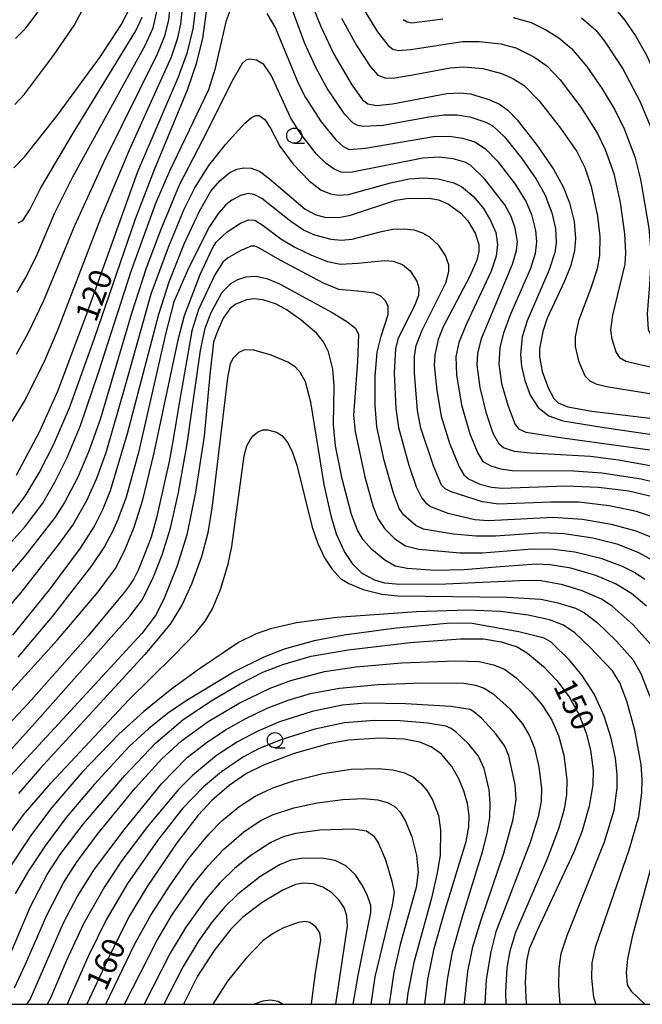
# Model space of a CAD drawing. Extents: x -12000 to -10000, y 85500 to 87000.
# Drawn here: x -10777 to -10674, y 85500 to 85662 of the extents above; entities that cross this region are included whole.
import ezdxf

# ---------------------------------------------------------------- set-up
doc = ezdxf.new("R2010")
doc.units = 0
for name, color, linetype in [('6331000', 2, 'Continuous'), ('7101000', 4, 'Continuous'), ('7102000', 2, 'Continuous'), ('999', 7, 'Continuous')]:
    doc.layers.add(name, color=color, linetype=linetype)
doc.styles.add('Dm_Anotation', font='txt.shx', dxfattribs={"bigfont": 'PSCDM.shx'})

# ---------------------------------------------------------------- blocks, each defined once
blk = doc.blocks.new('633100')
at = {"layer": '6331000'}
blk.add_lwpolyline([(0, -0.5), (0.67, -0.5)], dxfattribs=at)
blk.add_circle((0, 0), 0.5, dxfattribs=at)

msp = doc.modelspace()

# ---------------------------------------------------------------- linework, layer by layer
at = {"layer": '7101000', "flags": 128}
for points in [[(-10777.7, 85587.3), (-10773.88, 85594.44), (-10770.88, 85601.18), (-10766.03, 85614.12), (-10757.68, 85637.4), (-10750.97, 85653.01), (-10749.45, 85657.13), (-10748.53, 85660.95), (-10748, 85665.29), (-10747.71, 85675.15), (-10747.48, 85679.98), (-10747.04, 85681.01), (-10745.98, 85682.41), (-10744.76, 85683.23), (-10743.35, 85683.64), (-10741.68, 85683.6), (-10739.6, 85683.05), (-10738.12, 85682.37), (-10736.72, 85681.41)], [(-10729.61, 85666.69), (-10727.46, 85661.34), (-10725.29, 85656.79), (-10722.35, 85651.7), (-10720.55, 85649.25), (-10719.68, 85648.57), (-10718.27, 85648.31), (-10715.63, 85648.58), (-10706.66, 85650.3), (-10704.53, 85650.41), (-10702.77, 85650.21), (-10699.74, 85649.29), (-10697.98, 85648.5), (-10696.6, 85647.53), (-10695.04, 85645.94), (-10691.73, 85641.73), (-10689.02, 85637.78), (-10687.44, 85634.87), (-10686.4, 85632.25), (-10685.65, 85629.15), (-10685.42, 85626.36), (-10685.55, 85624.39), (-10686.2, 85621.88), (-10687.23, 85619.31), (-10690.09, 85613.24), (-10690.82, 85611.01), (-10691.35, 85608.17), (-10691.38, 85606.87), (-10690.89, 85604.44), (-10689.88, 85601.61), (-10689.01, 85599.98), (-10688.26, 85599.26), (-10686.66, 85598.59), (-10682.73, 85597.88), (-10670.39, 85596.41)], [(-10778.12, 85638.04), (-10776.31, 85639.9), (-10770.93, 85646.7), (-10763.83, 85656.37), (-10760.39, 85661.62), (-10758.79, 85664.79)], [(-10679.08, 85664.54), (-10677.31, 85662.45)], [(-10677.31, 85662.45), (-10675.48, 85659.8), (-10673.69, 85656.62), (-10670.25, 85649.06), (-10668.32, 85644.09), (-10666.8, 85638.26), (-10662.99, 85619.97), (-10662.09, 85617.5), (-10660.98, 85615.68), (-10651.37, 85606.51), (-10648.87, 85603.47), (-10644.61, 85597.05), (-10639.23, 85588.38), (-10627.3, 85570.21), (-10623.66, 85564.16), (-10620.77, 85558.8), (-10618.44, 85553.8), (-10616.66, 85549.23), (-10615.06, 85543.92), (-10607.9, 85514.55), (-10606.77, 85510.72), (-10606.17, 85509.53), (-10605.79, 85509.09)], [(-10778.3, 85560.92), (-10772.22, 85568.38), (-10767.15, 85575.28), (-10764.89, 85578.8), (-10763.42, 85581.63), (-10762.16, 85584.8), (-10759.35, 85594.17), (-10754.18, 85613.85), (-10752.47, 85619.19), (-10749.95, 85625.6), (-10747.5, 85630.87), (-10745.61, 85634.16), (-10744.11, 85635.88), (-10742.47, 85637.23), (-10741.33, 85637.79), (-10740.17, 85638.04), (-10738.94, 85637.97), (-10737.6, 85637.47), (-10735.97, 85636.27), (-10730.04, 85631.22), (-10728.3, 85630.27), (-10726.82, 85629.89), (-10724.48, 85629.85), (-10722.57, 85630.2), (-10715.05, 85632.66), (-10713.29, 85632.97), (-10709.57, 85633.04), (-10708.02, 85632.76), (-10706.36, 85632.02), (-10704.34, 85630.55), (-10703.2, 85629.3), (-10701.97, 85627.24), (-10701.37, 85625.37), (-10701.36, 85624.19)], [(-10701.36, 85624.19), (-10701.68, 85622.79), (-10702.86, 85620.16), (-10707.27, 85611.78), (-10708.09, 85609.71), (-10708.65, 85607.11), (-10708.72, 85605.47), (-10708.31, 85601.28), (-10707.58, 85597.06), (-10706.2, 85592.58), (-10704.6, 85588.69), (-10703.84, 85587.38), (-10703.09, 85586.72), (-10701.19, 85585.83), (-10699.27, 85585.33), (-10697.54, 85585.19), (-10687.04, 85585.54), (-10681.63, 85585.34), (-10676.61, 85584.7), (-10672.2, 85583.67)], [(-10673.67, 85565.68), (-10676.15, 85567.79), (-10678.79, 85569.39), (-10682.08, 85570.77), (-10686.19, 85571.94), (-10689.57, 85572.49), (-10691.89, 85572.62), (-10697.85, 85572.19), (-10703.77, 85571.68), (-10708.63, 85571.58), (-10713.18, 85571.89), (-10715.2, 85572.31), (-10716.91, 85573.31), (-10719.01, 85575.07), (-10720.46, 85576.65), (-10721.41, 85578.24), (-10722.4, 85580.83), (-10723.91, 85586.72), (-10725.01, 85592.17), (-10725.36, 85595.6), (-10725.23, 85602.03), (-10725.46, 85604.81), (-10726.21, 85607.66), (-10727.02, 85609.32), (-10728.14, 85610.68), (-10730.71, 85612.88), (-10733.19, 85614.66), (-10734.95, 85615.59), (-10737.05, 85616.23), (-10738.45, 85616.4), (-10739.71, 85616.25), (-10741.57, 85615.49), (-10742.48, 85614.78), (-10743.6, 85613.23), (-10744.65, 85610.82), (-10745.15, 85609.23), (-10745.76, 85603.85), (-10746.74, 85593.76), (-10748.12, 85584.51), (-10749.58, 85577.45), (-10751.17, 85572.33), (-10753.37, 85566.86), (-10754.77, 85564.17), (-10757.02, 85561.18), (-10778.62, 85537.77)], [(-10779.56, 85506.3), (-10775.36, 85516.12), (-10772.61, 85521.42), (-10770.4, 85524.87), (-10766.63, 85529.8), (-10759.83, 85537.78), (-10754.71, 85543.14), (-10750.23, 85546.93), (-10745.54, 85550.07), (-10740.77, 85552.9), (-10737.05, 85554.79), (-10733.71, 85556.09), (-10729.07, 85557.43), (-10722.92, 85558.49), (-10712.7, 85559.69), (-10704.32, 85560.3), (-10700.62, 85560.28), (-10697.69, 85559.81), (-10695.04, 85558.96), (-10693.32, 85557.95), (-10690.71, 85555.76), (-10688.52, 85553.44), (-10686.45, 85550.71), (-10684.79, 85547.74), (-10683.65, 85544.74), (-10682.94, 85541.91), (-10682.52, 85538.65), (-10682.57, 85536.24), (-10683.13, 85532.71), (-10684.29, 85528.63), (-10685.67, 85525.13), (-10691.7, 85512.29), (-10693.05, 85509.16), (-10693.5, 85507.12), (-10693.7, 85503.63), (-10693.53, 85500)], [(-10710.29, 85500), (-10709.77, 85504.12), (-10708.72, 85509.23), (-10706.92, 85515.57), (-10703.46, 85526.86), (-10703.02, 85529.31), (-10702.99, 85531.18), (-10703.25, 85533.11), (-10703.83, 85535.22), (-10704.71, 85537.34), (-10705.81, 85539.22), (-10707.56, 85541.27), (-10709.22, 85542.48), (-10711.09, 85543.23), (-10713.67, 85543.73), (-10717.71, 85543.89), (-10722.87, 85543.56), (-10726.21, 85542.97), (-10731.88, 85541.39), (-10736.92, 85539.48), (-10739.7, 85538.08), (-10742.57, 85536.11), (-10745.43, 85533.61), (-10747.69, 85531.2), (-10751.23, 85526.67), (-10756.12, 85519.44), (-10759.03, 85514.6), (-10761.9, 85508.96), (-10766.11, 85500)], [(-10724.99, 85500), (-10723.03, 85512.91), (-10723.16, 85514.57), (-10723.57, 85515.84), (-10724.47, 85517.26), (-10725.67, 85518.44), (-10727.1, 85519.33), (-10728.66, 85519.86), (-10730.31, 85519.98), (-10731.61, 85519.76), (-10733.73, 85518.84), (-10737.12, 85516.82), (-10740.41, 85514.31), (-10742.31, 85512.41), (-10745.07, 85508.9), (-10747.79, 85504.65), (-10750.14, 85500)]]:
    msp.add_lwpolyline(points, dxfattribs=at)
at = {"layer": '7102000', "flags": 128}
for points in [[(-10778.85, 85580.45), (-10776.24, 85583.84), (-10773.96, 85587.7), (-10771.61, 85592.31), (-10768.97, 85598.43), (-10764.84, 85609.92), (-10758.06, 85629.59), (-10754.94, 85637.74), (-10749.44, 85650.89), (-10747.95, 85655.41), (-10746.96, 85659.44), (-10745.3, 85671.36)], [(-10778.42, 85596.15), (-10776.4, 85599.5), (-10773.19, 85605.83), (-10770.84, 85611.4), (-10763.77, 85629.74), (-10759.04, 85640.98), (-10752.09, 85656.35), (-10751.04, 85659.49), (-10750.55, 85661.73), (-10750.09, 85666.5)], [(-10777.98, 85648.45), (-10776.38, 85650.18), (-10771.58, 85656.53), (-10768.16, 85661.49), (-10766.3, 85665.05)], [(-10777.71, 85607.27), (-10775.75, 85610.72), (-10773.2, 85616.14), (-10768.07, 85628.48), (-10763.2, 85639.05), (-10754.43, 85656.84), (-10753.23, 85659.79), (-10752.57, 85662.4), (-10752.2, 85666.16)], [(-10732.76, 85665.59), (-10730.13, 85658.6), (-10728.27, 85654.5), (-10726.28, 85650.9), (-10723.63, 85647), (-10722.22, 85645.5), (-10721.45, 85645.08), (-10720.39, 85644.87), (-10717.15, 85645.07), (-10709.64, 85646.46), (-10707.11, 85646.79)], [(-10720.75, 85664.74), (-10718.12, 85660.48), (-10716.36, 85658.23), (-10715.56, 85657.6), (-10714.7, 85657.36), (-10712.59, 85657.55), (-10704.06, 85658.84), (-10701.34, 85658.89), (-10697.72, 85658.5), (-10695.24, 85657.81), (-10692.27, 85656.34), (-10690.17, 85654.84), (-10687.95, 85652.56), (-10684.54, 85648.05), (-10681.78, 85643.66), (-10680.49, 85641.04), (-10679.1, 85637.1), (-10678.03, 85632.32), (-10677.33, 85627.13), (-10677.13, 85623.98), (-10677.27, 85622.11), (-10679.28, 85613.69), (-10679.66, 85611.27), (-10679.44, 85609.73), (-10678.7, 85607.56), (-10678.15, 85606.72), (-10677.12, 85606.14), (-10665, 85603.29)], [(-10780.89, 85573.71), (-10776.26, 85578.86), (-10773.36, 85582.71), (-10771.36, 85586.15), (-10769.32, 85590.22), (-10767.12, 85595.49), (-10764.15, 85604.26), (-10758.74, 85620.95), (-10754.69, 85632.18), (-10752.36, 85637.51), (-10745.95, 85650.93), (-10744.83, 85654.49), (-10743.04, 85662.31), (-10742.19, 85664.53)], [(-10777.84, 85659.38), (-10776.22, 85661.02), (-10773.78, 85664.2)], [(-10777.61, 85617.52), (-10776.16, 85619.93), (-10774.28, 85623.71), (-10771.36, 85630.57), (-10768.38, 85636.51), (-10756.42, 85658.29), (-10755.12, 85661.14), (-10754.49, 85664.02)], [(-10736.38, 85663.48), (-10734.96, 85661.05), (-10731.21, 85652.01), (-10729.99, 85649.63), (-10727.4, 85645.62), (-10724.96, 85642.62), (-10723.75, 85641.56), (-10722.75, 85641.05), (-10720.1, 85641.24), (-10708.83, 85643.17), (-10706.28, 85643.24), (-10704.06, 85642.91), (-10702.04, 85642.29), (-10700.27, 85641.15), (-10698.35, 85639.2), (-10695.38, 85635.33), (-10693.54, 85632.39), (-10692.66, 85630.33), (-10692, 85627.7), (-10691.85, 85625.82), (-10692.09, 85623.91), (-10692.86, 85621.41)], [(-10777.4, 85628.94), (-10776.67, 85629.34), (-10775.44, 85631.18), (-10773.66, 85634.73), (-10768.32, 85643.72), (-10757.97, 85660.63), (-10756.96, 85662.88)], [(-10724.04, 85662.69), (-10721.56, 85658.23), (-10719.23, 85654.69), (-10718.02, 85653.32), (-10716.82, 85652.88), (-10715.5, 85652.82), (-10711.4, 85653.51), (-10706.1, 85654.52), (-10703.87, 85654.66), (-10700.69, 85654.4), (-10697.61, 85653.59), (-10695.76, 85652.77), (-10693.89, 85651.58), (-10691.4, 85649.1), (-10687.9, 85644.59), (-10685.21, 85640.71), (-10683.86, 85638.07), (-10682.83, 85634.95)], [(-10713.88, 85662.52), (-10713.21, 85662.1), (-10712.43, 85661.96), (-10707.31, 85662.6)], [(-10695.68, 85662.83), (-10692.73, 85661.98), (-10690.22, 85660.76), (-10688.15, 85659.46), (-10686.06, 85657.69), (-10683.6, 85654.79), (-10680.99, 85651.05), (-10678.94, 85647.61), (-10677.37, 85644.43), (-10675.62, 85639.84), (-10674.67, 85636.07), (-10673.32, 85628.05), (-10672.92, 85623.57), (-10673.17, 85618.73), (-10673.59, 85613.92), (-10673.4, 85611.35), (-10672.91, 85610.31), (-10671.35, 85609.53), (-10663, 85606.8), (-10660.42, 85605.57), (-10657.12, 85603.43), (-10654.97, 85601.74), (-10653.06, 85599.84)], [(-10684.43, 85662.79), (-10682.08, 85660.72), (-10680.6, 85658.91)], [(-10680.6, 85658.91), (-10677.59, 85654.34), (-10674.79, 85649.02), (-10672.52, 85643.61)], [(-10671.52, 85588.57), (-10678.3, 85589.8), (-10682.95, 85590.38), (-10692.86, 85590.95), (-10695.5, 85591.23), (-10697.29, 85591.83), (-10698.02, 85592.44), (-10698.99, 85594.2), (-10700.12, 85597.49), (-10701.16, 85601.78), (-10701.66, 85605.49), (-10701.56, 85607.39), (-10700.92, 85609.84), (-10695.8, 85622.11), (-10695.14, 85624.39), (-10694.99, 85625.86), (-10695.35, 85628.06), (-10696.01, 85630), (-10697.07, 85631.93), (-10700.4, 85636.13), (-10702.76, 85638.45), (-10703.66, 85638.98), (-10705.61, 85639.51), (-10707.93, 85639.77), (-10710.64, 85639.64), (-10722.55, 85637.26), (-10724.09, 85637.31), (-10725.24, 85637.79), (-10726.58, 85638.74), (-10728.15, 85640.29), (-10730.82, 85643.67), (-10732.46, 85646.35), (-10735.66, 85653.32), (-10736.87, 85655.08), (-10738.05, 85655.76), (-10739.29, 85655.93), (-10739.85, 85655.76), (-10740.46, 85655.22), (-10742.15, 85652.25), (-10746.21, 85644.05), (-10750.83, 85635.17), (-10753.89, 85627.83), (-10756.27, 85621.45), (-10758.7, 85613.96), (-10763.89, 85596.48), (-10765.73, 85591.25), (-10767.56, 85586.99), (-10769.76, 85582.81), (-10771.3, 85580.39), (-10776.36, 85573.88), (-10782.07, 85567.36)], [(-10707.11, 85646.79), (-10704.97, 85646.76), (-10702.85, 85646.44), (-10700.2, 85645.55), (-10698.99, 85644.88), (-10697.13, 85643.11), (-10694.27, 85639.54), (-10691.9, 85636.16), (-10690.49, 85633.62), (-10689.3, 85630.62), (-10688.73, 85628.02), (-10688.62, 85625.66), (-10688.85, 85624.05), (-10689.78, 85621.21), (-10693.38, 85612.78), (-10694.19, 85610.13), (-10694.51, 85607.22), (-10694.33, 85605.28), (-10693.8, 85602.93), (-10692.88, 85600.51), (-10691.57, 85598.47), (-10689.82, 85597.12), (-10687.51, 85596.3), (-10680.68, 85595.16), (-10670.48, 85593.7)], [(-10781.97, 85562.09), (-10776.95, 85567.97), (-10770.57, 85576.01), (-10768.42, 85579.04), (-10766.02, 85583.22), (-10764.42, 85586.82), (-10762.89, 85591.06), (-10759.62, 85602.33), (-10755.45, 85617.22), (-10752.6, 85624.93), (-10750.03, 85631.18), (-10748.28, 85634.74), (-10745.95, 85638.4), (-10743.15, 85641.94), (-10740.01, 85645.38), (-10738.93, 85646.28), (-10738.19, 85646.63), (-10737.64, 85646.63), (-10736.68, 85646), (-10735.79, 85644.56), (-10734.24, 85641.59), (-10732, 85638.63), (-10729.36, 85635.88), (-10727.39, 85634.31), (-10725.85, 85633.71), (-10724.52, 85633.5), (-10722.9, 85633.62), (-10715.94, 85635.53), (-10712.88, 85636.18), (-10710.46, 85636.39), (-10708.08, 85636.22), (-10705.48, 85635.54), (-10704.25, 85634.95), (-10702.19, 85633.24), (-10700.62, 85631.29), (-10699.43, 85629.35), (-10698.59, 85627.33), (-10698.27, 85625.38), (-10698.52, 85623.43), (-10699.33, 85620.99), (-10703.43, 85612.3), (-10704.67, 85609.21), (-10705.19, 85606.9), (-10705.03, 85603.79), (-10704.22, 85598.9), (-10702.87, 85594.12)], [(-10671.56, 85580.06), (-10675.36, 85581.34), (-10679.86, 85582.27), (-10684.84, 85582.83), (-10689.48, 85582.88), (-10698.15, 85582.53), (-10700.75, 85582.91), (-10705.95, 85584.56), (-10706.94, 85585.03), (-10707.55, 85585.68), (-10708.85, 85588.84), (-10710.94, 85595.05), (-10711.5, 85598), (-10711.98, 85604.12), (-10711.97, 85606.88), (-10711.69, 85608.73), (-10710.7, 85611.22), (-10706.84, 85619.07), (-10706.31, 85620.9), (-10706.32, 85622), (-10706.88, 85623.54), (-10707.95, 85625.18), (-10709.44, 85626.57), (-10710.64, 85627.25), (-10712.04, 85627.71), (-10713.69, 85627.91), (-10715.57, 85627.84), (-10717.72, 85627.43), (-10722.33, 85626.17), (-10724.05, 85626.01), (-10725.76, 85626.17), (-10728.47, 85626.92), (-10730.29, 85627.74), (-10732.43, 85629.15), (-10737.18, 85632.97), (-10738.44, 85633.63), (-10739.45, 85633.78), (-10740.73, 85633.48), (-10742.15, 85632.67), (-10743.13, 85631.89), (-10744.34, 85630.55), (-10745.82, 85628.34), (-10749.32, 85621.48), (-10751.71, 85615.89), (-10753.12, 85610.55), (-10757.55, 85591.03), (-10759.59, 85583.66), (-10760.94, 85579.99), (-10761.84, 85577.99), (-10763.19, 85575.55), (-10765.31, 85572.36), (-10771.79, 85563.99), (-10777.46, 85557.28)], [(-10682.83, 85634.95), (-10681.77, 85630.05), (-10681.39, 85626.67), (-10681.44, 85623.57), (-10681.81, 85621.36), (-10682.87, 85618.16), (-10684.94, 85612.78), (-10685.47, 85610.14), (-10685.46, 85608.56), (-10684.93, 85606.16), (-10683.85, 85603.69), (-10683.03, 85602.86), (-10682.08, 85602.38), (-10680.3, 85601.93), (-10668.42, 85600.04)], [(-10779.03, 85551.24), (-10770.94, 85560.12), (-10764.21, 85568.08), (-10761.33, 85571.92), (-10759.88, 85574.84), (-10758.28, 85578.73), (-10756.85, 85583.25), (-10754.99, 85591.02), (-10750.97, 85609.86), (-10749.94, 85613.64), (-10747.39, 85620.44), (-10745.41, 85624.68), (-10744.72, 85625.78), (-10742.92, 85627.45), (-10740.74, 85628.87), (-10739.4, 85629.42), (-10738.33, 85629.36), (-10736.95, 85628.53), (-10734.06, 85626.32), (-10731.76, 85624.93), (-10728.99, 85623.59), (-10726.35, 85622.58), (-10724.21, 85622.15), (-10721.34, 85622.31), (-10716.93, 85622.75), (-10715.5, 85622.63), (-10713.98, 85622.05), (-10712.71, 85621), (-10711.61, 85619.32), (-10711.26, 85618.2), (-10711.33, 85616.98), (-10712.05, 85615.14), (-10714.68, 85609.91), (-10715.13, 85608.2), (-10715.33, 85604.16), (-10715.07, 85598.31), (-10714.61, 85595.2), (-10712.91, 85588.97), (-10711.74, 85585.39), (-10710.78, 85583.51), (-10710.17, 85582.81), (-10709.33, 85582.16), (-10706.51, 85581.04), (-10702.01, 85580.02), (-10699.75, 85579.82), (-10689.08, 85580.36), (-10684.23, 85580.03), (-10679.52, 85579.25), (-10675.46, 85578.13)], [(-10672.03, 85572.88), (-10674.94, 85574.52), (-10678.37, 85575.85), (-10682.56, 85576.92), (-10687.26, 85577.62), (-10690.8, 85577.77), (-10698.61, 85577.25), (-10701.82, 85577.22), (-10705.63, 85577.57), (-10710.52, 85578.4), (-10711.78, 85578.99), (-10713.77, 85580.73), (-10714.45, 85581.72), (-10715.44, 85584.32), (-10717, 85589.71), (-10718.2, 85595.3), (-10718.49, 85598.84), (-10718.49, 85603.59), (-10718.15, 85607.6), (-10717.47, 85610.27), (-10716.35, 85613.82), (-10716.36, 85615.21), (-10716.85, 85616.11), (-10717.56, 85616.83), (-10718.62, 85617.34), (-10720.77, 85617.64), (-10724.47, 85617.97), (-10727.03, 85618.99), (-10734.14, 85622.76), (-10737.8, 85624.85), (-10738.37, 85625.08), (-10738.93, 85625.08), (-10740.67, 85624.39), (-10742.84, 85623.1), (-10743.62, 85622.43), (-10744.95, 85620.35), (-10747.66, 85614.63), (-10748.77, 85611.1), (-10750.8, 85599.45), (-10751.92, 85592.59)], [(-10692.86, 85621.41), (-10696.23, 85613.6), (-10697.31, 85610.75), (-10697.88, 85608.35), (-10698.06, 85605.63), (-10697.61, 85602.45), (-10696.6, 85598.86), (-10695.41, 85595.79), (-10694.8, 85594.93), (-10693.61, 85594.4), (-10687.09, 85593.39), (-10672.68, 85591.46)], [(-10786.28, 85533.57), (-10775.15, 85545.86), (-10759, 85564.02), (-10756.88, 85566.8), (-10755.08, 85570.51), (-10753.67, 85574.14), (-10752.29, 85578.59), (-10750.94, 85584.45), (-10749.5, 85592.48), (-10747.31, 85607.9), (-10746.56, 85611.57), (-10745.55, 85614.14), (-10743.73, 85617.52), (-10742.29, 85618.94), (-10741.17, 85619.58), (-10739.77, 85620.05), (-10738.17, 85620.16), (-10736.38, 85619.77), (-10734.28, 85618.89), (-10725.6, 85614.14), (-10723.15, 85612.65), (-10721.75, 85611.59), (-10721.22, 85610.51), (-10721.42, 85606.09), (-10722.06, 85597.2), (-10721.77, 85594.52), (-10720.19, 85587.05), (-10718.85, 85582.23), (-10718.02, 85580.17), (-10716.92, 85578.52), (-10715.26, 85576.83), (-10713.49, 85575.65), (-10711.25, 85575.11), (-10704.46, 85574.48), (-10700.83, 85574.48), (-10692.57, 85575.17), (-10689.01, 85575.1), (-10685.53, 85574.64), (-10681.23, 85573.59), (-10677.68, 85572.31), (-10675.48, 85571.19), (-10673.94, 85570.15)], [(-10673.01, 85559.4), (-10675.9, 85562.6), (-10679.34, 85565.71), (-10681.12, 85566.86), (-10684.29, 85568.2), (-10687.49, 85569.21), (-10691.08, 85569.85), (-10693.42, 85569.94), (-10706.81, 85569.3), (-10714.46, 85569.25), (-10716.88, 85569.5), (-10718.54, 85569.99), (-10720.61, 85571.09), (-10722.13, 85572.55), (-10723.56, 85574.69), (-10724.84, 85577.55), (-10725.74, 85580.6), (-10726.89, 85585.78), (-10729.12, 85599.35), (-10730.01, 85602.69), (-10730.82, 85604.17), (-10731.69, 85605.17), (-10732.9, 85605.97), (-10735.67, 85607.12), (-10738.51, 85607.93), (-10740.06, 85607.98), (-10740.99, 85607.54), (-10741.93, 85606.6), (-10742.41, 85605.67), (-10742.88, 85603.39), (-10745.39, 85582.25), (-10746.09, 85577.78), (-10747.17, 85573.86), (-10748.79, 85569.33), (-10750.34, 85565.98), (-10752.3, 85562.71), (-10756.52, 85557.74), (-10773.87, 85538.87), (-10777.39, 85534.78)], [(-10785.18, 85519.52), (-10776.55, 85531.24), (-10772.04, 85536.49), (-10759.22, 85550.18), (-10751.73, 85557.56), (-10748.12, 85561.22), (-10746.54, 85563.24), (-10745.36, 85565.25), (-10744.01, 85568.45), (-10742.74, 85572.6), (-10742.13, 85575.54), (-10740.09, 85590.5), (-10739.68, 85592.17), (-10738.79, 85593.67), (-10737.92, 85594.4), (-10737.05, 85594.77), (-10736.2, 85594.81), (-10734.78, 85594.4), (-10733.89, 85593.84), (-10733.02, 85592.81), (-10732.18, 85591.22), (-10731.4, 85588.96), (-10728.91, 85578.73), (-10727.97, 85576.03), (-10726.83, 85573.68), (-10725.66, 85571.84), (-10724.18, 85570.26), (-10722.85, 85569.42), (-10720.49, 85568.46), (-10717.39, 85567.68), (-10714.73, 85567.4), (-10696.68, 85567.17), (-10691.15, 85566.84), (-10688.34, 85566.27), (-10685.43, 85565.35), (-10683.91, 85564.6), (-10681.86, 85563.01), (-10678.68, 85560), (-10675.93, 85556.91), (-10674.61, 85554.6), (-10673.15, 85550.79)], [(-10702.87, 85594.12), (-10701.56, 85590.93), (-10700.69, 85589.59), (-10699.37, 85588.86), (-10697.8, 85588.33), (-10695.85, 85588.08), (-10685.68, 85588.03), (-10681.05, 85587.68), (-10674.56, 85586.69), (-10670.57, 85585.74)], [(-10751.92, 85592.59), (-10752.49, 85589.59), (-10754.57, 85580.26), (-10755.48, 85577.08), (-10755.79, 85576.22), (-10757.57, 85571.77), (-10758.33, 85570.21), (-10759.07, 85569.03), (-10759.91, 85567.96), (-10765.84, 85560.78), (-10775.69, 85549.67), (-10785.08, 85539.77)], [(-10675.46, 85578.13), (-10672.87, 85577.1), (-10670.26, 85575.64), (-10666.83, 85573.09), (-10664.92, 85571.33), (-10663.39, 85569.53), (-10661.94, 85567.29), (-10659.53, 85562.69), (-10658.19, 85559.6), (-10655.65, 85552.25), (-10653.08, 85543.42), (-10652.1, 85538.38), (-10651.73, 85534.08), (-10651.76, 85529.7), (-10652.92, 85518.71), (-10653.36, 85512.8), (-10653.08, 85510.99), (-10651.19, 85506), (-10648.83, 85500)], [(-10681.98, 85500), (-10682.04, 85500.06), (-10682.4, 85501.17), (-10682.7, 85504.32), (-10682.64, 85506.86), (-10682.06, 85509.57), (-10676.54, 85525.49), (-10674.97, 85531.01), (-10674.46, 85534.91), (-10674.41, 85537.11), (-10674.59, 85539.59), (-10675.63, 85545.22), (-10676.93, 85550.02), (-10678.08, 85553.07), (-10679.33, 85555.04), (-10683.02, 85558.94), (-10685.51, 85561.27), (-10687.38, 85562.55), (-10689.71, 85563.45), (-10693.2, 85564.23), (-10697.78, 85564.82), (-10703.29, 85565.02), (-10711.67, 85564.74), (-10724.82, 85563.85), (-10731.46, 85562.96), (-10735.75, 85561.96), (-10738.12, 85561.15), (-10741.04, 85559.68), (-10747.5, 85555.38), (-10752.07, 85552.03), (-10756.68, 85548.32), (-10760.79, 85544.6), (-10766.93, 85538.24), (-10771.88, 85532.48), (-10775.22, 85528.03), (-10779.57, 85521.5)], [(-10687.92, 85500), (-10688.15, 85503.01), (-10688.12, 85505.98), (-10687.77, 85508.41), (-10686.8, 85511.37), (-10680.65, 85526.8), (-10679.02, 85532.03), (-10678.53, 85535.72), (-10678.54, 85537.92), (-10678.83, 85540.63), (-10679.53, 85543.93), (-10680.66, 85547.56), (-10682.26, 85551.12), (-10684.29, 85554.25), (-10686.41, 85556.8), (-10689.44, 85559.77), (-10690.57, 85560.41), (-10694.76, 85561.45), (-10702.49, 85562.84), (-10706.02, 85562.87), (-10715.04, 85562.07), (-10723.62, 85560.91), (-10728.53, 85559.97), (-10733.48, 85558.6), (-10736.89, 85557.3), (-10741.74, 85554.84), (-10749.69, 85550.1), (-10752.77, 85547.97), (-10755.92, 85545.46), (-10759.07, 85542.52), (-10764.88, 85536.27), (-10769.48, 85530.81), (-10772.99, 85526.15), (-10775.71, 85522.05), (-10777.89, 85518.25)], [(-10764.31, 85528.1), (-10758.09, 85535.64), (-10753.68, 85540.49), (-10750.47, 85543.47), (-10746.04, 85546.65), (-10740.95, 85549.7), (-10735.81, 85552.18), (-10732.42, 85553.43), (-10726.85, 85554.91), (-10721.64, 85555.71), (-10714.14, 85556.33), (-10705.16, 85556.69), (-10701.34, 85556.56), (-10698.95, 85556.02), (-10697.14, 85555.31), (-10695.18, 85553.88), (-10692.74, 85551.53), (-10690.88, 85549.29), (-10689.31, 85546.86), (-10688.2, 85544.36), (-10687.36, 85541.13), (-10686.86, 85537.04), (-10686.9, 85534.6), (-10687.27, 85532.22), (-10688.16, 85529.11), (-10690.06, 85524.11), (-10695.32, 85511.85), (-10696.27, 85508.78), (-10696.75, 85506), (-10696.96, 85502.01), (-10696.9, 85500)], [(-10775.99, 85500), (-10775.46, 85500.79), (-10769.93, 85513.43), (-10767.67, 85517.74), (-10764.81, 85522.28), (-10759.78, 85529), (-10753.68, 85536.42), (-10749.5, 85540.7), (-10746.37, 85543.17), (-10743.21, 85545.27), (-10739.82, 85547.18), (-10736.33, 85548.85), (-10732.84, 85550.19), (-10729.17, 85551.26), (-10724.38, 85552.14), (-10717.98, 85552.79), (-10710.67, 85553.06), (-10703.86, 85552.97), (-10701.93, 85552.68), (-10700.48, 85552.17), (-10699, 85551.25), (-10696.27, 85548.74), (-10694.18, 85546.3), (-10692.99, 85544.32), (-10692.17, 85542.26), (-10691.46, 85539.16), (-10691.03, 85535.62), (-10691.07, 85533.54), (-10691.6, 85530.96), (-10692.92, 85526.7), (-10698.54, 85511.94), (-10699.41, 85508.67), (-10700.14, 85504.07), (-10700.38, 85500)], [(-10703.71, 85500), (-10703.71, 85500.24), (-10703.16, 85505.42), (-10702.34, 85509.5), (-10701.04, 85513.76), (-10697.24, 85524.96), (-10695.68, 85530.57), (-10695.18, 85533.86), (-10695.36, 85536.2), (-10696.43, 85541), (-10697.1, 85542.61), (-10698.55, 85544.64), (-10700.86, 85547.14), (-10702.19, 85548.26), (-10702.82, 85548.62), (-10705.99, 85549.13), (-10713.46, 85549.57), (-10720.13, 85549.68), (-10723.92, 85549.36), (-10728.91, 85548.33), (-10734.27, 85546.6), (-10737.83, 85545.09), (-10741.22, 85543.3), (-10744.66, 85541.05), (-10748.64, 85537.76), (-10750.95, 85535.42), (-10756.08, 85529.34), (-10760.32, 85523.71), (-10763.19, 85519.39), (-10766.64, 85513.26), (-10769.51, 85507.1), (-10772.15, 85500.93), (-10772.65, 85500)], [(-10707.02, 85500), (-10706.56, 85504.1), (-10705.69, 85508.67), (-10704, 85514.65), (-10700.74, 85525.15), (-10699.99, 85528.21), (-10699.57, 85530.83), (-10699.48, 85533.17), (-10699.68, 85535.37), (-10700.5, 85538.92), (-10701.4, 85540.97), (-10703.04, 85542.91), (-10705.13, 85544.91), (-10705.95, 85545.51), (-10706.8, 85545.88), (-10709.83, 85546.38), (-10714.37, 85546.77), (-10718.57, 85546.83), (-10723.52, 85546.44), (-10728.46, 85545.42), (-10733.88, 85543.72), (-10737.65, 85542.22), (-10740.23, 85540.86), (-10743.84, 85538.38), (-10746.84, 85535.91), (-10750.3, 85532.31), (-10754.4, 85527.05), (-10759.36, 85519.91), (-10762.87, 85513.92), (-10765.91, 85507.79), (-10769.32, 85500)], [(-10762.96, 85500), (-10758.23, 85509.88), (-10755.52, 85514.71), (-10752.35, 85519.65), (-10749.28, 85523.99), (-10745.96, 85528.07), (-10743.77, 85530.26), (-10740.99, 85532.57), (-10738.27, 85534.36), (-10735.4, 85535.74), (-10731.99, 85536.87), (-10727.15, 85538.11), (-10722.47, 85538.8), (-10717.99, 85538.91), (-10715.54, 85538.68), (-10713.66, 85538.21), (-10712.17, 85537.47), (-10710.92, 85536.46), (-10709.88, 85535.23), (-10709.01, 85533.72), (-10708.04, 85531.14), (-10707.69, 85528.78), (-10707.78, 85524.57), (-10708.28, 85521.42), (-10709.21, 85517.5), (-10712.11, 85506.91), (-10713.11, 85501.87), (-10713.33, 85500)], [(-10759.86, 85500), (-10754.55, 85510.46), (-10751.93, 85514.9), (-10748.43, 85519.93), (-10746, 85522.91), (-10743.45, 85525.58), (-10740.18, 85528.45), (-10737.47, 85530.28), (-10735.45, 85531.29), (-10731.91, 85532.42), (-10728.07, 85533.22), (-10723.8, 85533.81), (-10720.47, 85533.96), (-10718.06, 85533.73), (-10716.35, 85533.24), (-10715.19, 85532.56), (-10714.33, 85531.7), (-10713.47, 85530.24), (-10712.45, 85527.62), (-10711.66, 85524.57), (-10711.38, 85521.78), (-10711.69, 85519.27), (-10714.33, 85509.87), (-10715.41, 85505.29), (-10716.19, 85500)], [(-10778.05, 85502.71), (-10776.2, 85506.6), (-10772.67, 85514.73), (-10769.92, 85520.02), (-10767.81, 85523.38), (-10764.31, 85528.1)], [(-10719.17, 85500), (-10718.47, 85504.53), (-10715.61, 85516.37), (-10715.31, 85518.5), (-10715.65, 85520.27), (-10716.72, 85523.77), (-10718.01, 85526.77), (-10718.62, 85527.63), (-10719.94, 85528.58), (-10722.1, 85528.92), (-10727.61, 85528.72), (-10731.56, 85528.2), (-10733.66, 85527.65), (-10735.73, 85526.69), (-10739.16, 85524.46), (-10741.72, 85522.39), (-10744.14, 85520.04), (-10746.39, 85517.42), (-10749.75, 85512.71), (-10752.3, 85508.44), (-10756.6, 85500)], [(-10671.73, 85527.22), (-10676.08, 85511.11), (-10676.81, 85507.52), (-10677.05, 85505.3), (-10676.89, 85503.2), (-10676.23, 85502.18), (-10673.97, 85500)], [(-10722.1, 85500), (-10721.31, 85504.76), (-10719.22, 85515.14), (-10719.2, 85516.31), (-10719.82, 85518.09), (-10720.63, 85519.66), (-10721.8, 85521.4), (-10723.32, 85522.85), (-10725.11, 85523.71), (-10726.94, 85524.07), (-10730.34, 85524.14), (-10732.41, 85523.76), (-10734.28, 85522.99), (-10737.55, 85521.02), (-10741.18, 85518.2), (-10743.32, 85516.09), (-10745.39, 85513.62), (-10747.57, 85510.52), (-10750.16, 85506.22), (-10753.36, 85500)], [(-10728.97, 85500), (-10728.96, 85500.54), (-10728.33, 85505.17), (-10727.47, 85510.62), (-10727.63, 85511.77), (-10728.26, 85512.8), (-10729.27, 85513.49), (-10730.08, 85513.66), (-10731.2, 85513.52), (-10733.74, 85512.59), (-10735.35, 85511.7), (-10736.95, 85510.51), (-10739.84, 85507.58), (-10742.87, 85503.82), (-10745.31, 85500)], [(-10733.77, 85500), (-10734.48, 85500.48), (-10735.77, 85500.68), (-10737.03, 85500.53), (-10738.48, 85500)]]:
    msp.add_lwpolyline(points, dxfattribs=at)
at = {"layer": '999', "flags": 128}
msp.add_lwpolyline([(-12000, 85500), (-10000, 85500), (-10000, 87000), (-12000, 87000)], close=True, dxfattribs=at)

# ---------------------------------------------------------------- block references
at = {"layer": '6331000', "xscale": 2.5, "yscale": 2.5, "zscale": 2.5}
for p in [(-10731.84, 85643.33), (-10735.03, 85543.58)]:
    msp.add_blockref('633100', p, dxfattribs=at)

# ---------------------------------------------------------------- texts
at = {"layer": '7101000', "style": 'Dm_Anotation'}
for s, rotation, p in [('120', 70, (-10764.59, 85612.35)), ('150', 296, (-10689.16, 85552.48)), ('160', 66, (-10762.97, 85502))]:
    msp.add_text(s, height=3.75, rotation=rotation, dxfattribs=at).set_placement(p)

doc.saveas('drawing.dxf')
